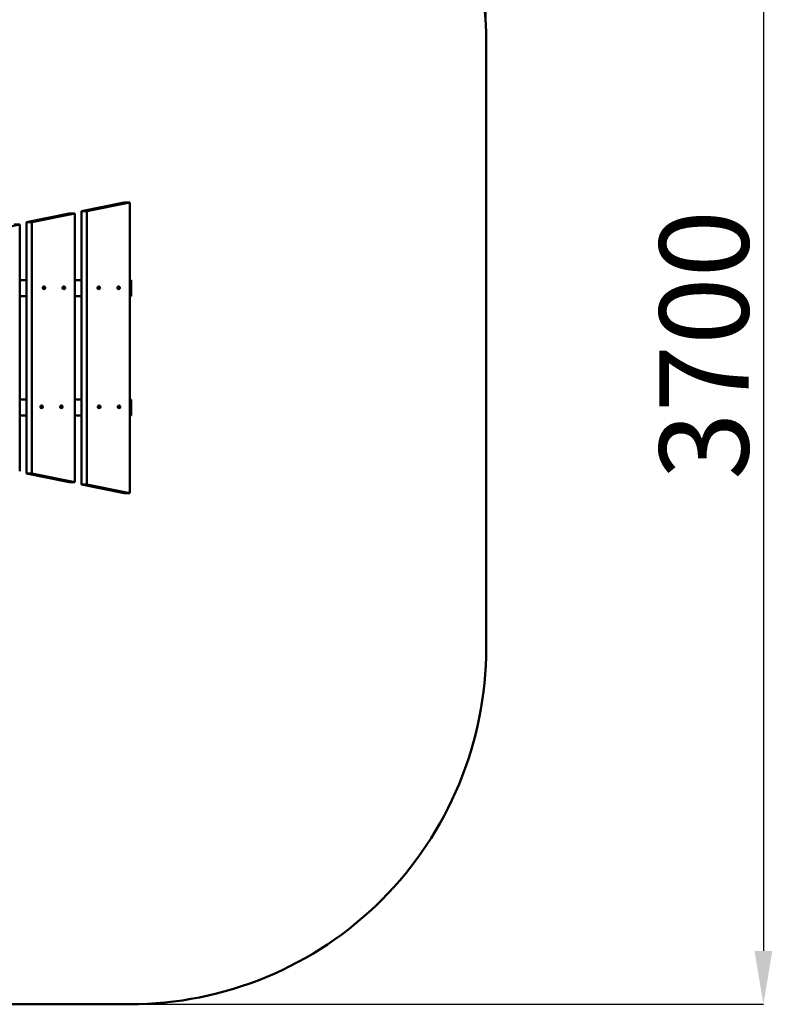
# Model space of a CAD drawing. Units: millimetres. Extents: x 36698 to 42300, y 88 to 5730.
# Drawn here: x 40189 to 42300, y 981 to 3744 of the extents above; entities that cross this region are included whole.
import ezdxf

# ---------------------------------------------------------------- set-up
doc = ezdxf.new("R2010")
doc.units = ezdxf.units.MM
doc.header["$LTSCALE"] = 10
doc.layers.add('Видимый контур (ГОСТ)', color=7, linetype='Continuous', lineweight=50)
doc.layers.add('Слой1', color=5, linetype='Continuous', lineweight=9)
doc.styles.get("Standard").update_dxf_attribs({"font": 'GOST Common Italic.ttf'})
doc.dimstyles.get("Standard").update_dxf_attribs({"dimtxt": 250, "dimasz": 150, "dimexe": 0.18, "dimexo": 0.0625, "dimgap": 40, "dimtad": 1, "dimtoh": 1, "dimdec": 0, "dimzin": 0, "dimdsep": 46, "dimtxsty": 'Standard', "dimcen": 0.09, "dimadec": 0, "dimazin": 0, "dimtfac": 1, "dimtdec": 0, "dimtofl": 0, "dimtmove": 0, "dimatfit": 3, "dimfxl": 1, "dimtolj": 1, "dimtzin": 0, "dimarcsym": 0})

# ---------------------------------------------------------------- blocks, each defined once
blk = doc.blocks.new('*D32')
at = {"layer": 'Defpoints', "color": 0, "transparency": 16777216}
for p in [(41497.6, 5400.7), (41497.6, 2389.5), (36697.6, 2111.6)]:
    blk.add_point(p, dxfattribs=at)
at = {"layer": 'Слой1', "color": 0, "lineweight": -2, "transparency": 16777216}
for p, q in [((36697.6, 2111.7), (36697.6, 5400.9)), ((36847.6, 5400.7), (41347.6, 5400.7)), ((41497.6, 2389.5), (41497.6, 5400.9))]:
    blk.add_line(p, q, dxfattribs=at)
at = {"layer": 'Слой1', "color": 0, "transparency": 16777216}
for points in [[(36847.6, 5425.7), (36847.6, 5375.7), (36697.6, 5400.7)], [(41347.6, 5425.7), (41347.6, 5375.7), (41497.6, 5400.7)]]:
    blk.add_solid(points, dxfattribs=at)
at = {"layer": 'Слой1', "color": 0, "transparency": 16777216, "insert": (39097.6, 5565.7), "char_height": 250, "attachment_point": 5}
blk.add_mtext('\\A1;4800', dxfattribs=at)
blk = doc.blocks.new('*D33')
at = {"layer": 'Defpoints', "color": 0, "transparency": 16777216}
for p in [(39430, 4681.2), (39430, 981.2), (42275.5, 981.2)]:
    blk.add_point(p, dxfattribs=at)
at = {"layer": 'Слой1', "color": 0, "lineweight": -2, "transparency": 16777216}
for p, q in [((39430, 4681.2), (42275.7, 4681.2)), ((42275.5, 4531.2), (42275.5, 1131.2)), ((39430, 981.2), (42275.7, 981.2))]:
    blk.add_line(p, q, dxfattribs=at)
at = {"layer": 'Слой1', "color": 0, "transparency": 16777216}
for points in [[(42250.5, 4531.2), (42300.5, 4531.2), (42275.5, 4681.2)], [(42250.5, 1131.2), (42300.5, 1131.2), (42275.5, 981.2)]]:
    blk.add_solid(points, dxfattribs=at)
at = {"layer": 'Слой1', "color": 0, "transparency": 16777216, "insert": (42108.9, 2831.2), "char_height": 250, "attachment_point": 5, "rotation": 90}
blk.add_mtext('\\A1;3700', dxfattribs=at)

msp = doc.modelspace()

# ---------------------------------------------------------------- linework, layer by layer
at = {"layer": 'Видимый контур (ГОСТ)', "color": 18, "true_color": 0x000000}
for p, q in [((40482.2, 3230.5), (40362.2, 3206.4)), ((40362.2, 3206.4), (40377.6, 3206.4)), ((40362.2, 3206.4), (40362.2, 2439.5)), ((40377.6, 3206.4), (40497.6, 3230.5)), ((40377.6, 2439.5), (40377.6, 3206.4)), ((40497.6, 3230.5), (40482.2, 3230.5)), ((40497.6, 3230.5), (40497.6, 2415.5)), ((40327.9, 3199.6), (40207.8, 3175.6)), ((40223.2, 3175.6), (40343.3, 3199.6)), ((40343.3, 3199.6), (40327.9, 3199.6)), ((40343.3, 3199.6), (40343.3, 2446.3)), ((40068.9, 3144.7), (40188.9, 3168.7)), ((40188.9, 3168.7), (40173.5, 3168.7)), ((40188.9, 3168.7), (40188.9, 2477.2)), ((40207.8, 3175.6), (40223.2, 3175.6)), ((40207.8, 3175.6), (40207.8, 2470.4)), ((40223.2, 2470.4), (40223.2, 3175.6)), ((40188.9, 3013), (40207.8, 3013)), ((40343.3, 3013), (40362.2, 3013)), ((40497.6, 3013), (40501.9, 3013)), ((40501.9, 2968), (40501.9, 3013)), ((40255, 2991), (40255.7, 2993.2)), ((40256.3, 2989.2), (40255, 2991)), ((40255.7, 2993.2), (40257.6, 2993.6)), ((40258.2, 2989.6), (40256.3, 2989.2)), ((40257.6, 2993.6), (40258.9, 2991.8)), ((40258.9, 2991.8), (40258.2, 2989.6)), ((40310.8, 2991), (40311.4, 2993.2)), ((40312, 2989.2), (40310.8, 2991)), ((40311.4, 2993.2), (40313.4, 2993.6)), ((40314, 2989.6), (40312, 2989.2)), ((40313.4, 2993.6), (40314.6, 2991.8)), ((40314.6, 2991.8), (40314, 2989.6)), ((40408.8, 2991), (40409.5, 2993.2)), ((40410.1, 2989.2), (40408.8, 2991)), ((40409.5, 2993.2), (40411.4, 2993.6)), ((40412, 2989.6), (40410.1, 2989.2)), ((40411.4, 2993.6), (40412.7, 2991.8)), ((40412.7, 2991.8), (40412, 2989.6)), ((40464.5, 2991), (40465.2, 2993.2)), ((40465.8, 2989.2), (40464.5, 2991)), ((40465.2, 2993.2), (40467.2, 2993.6)), ((40467.7, 2989.6), (40465.8, 2989.2)), ((40467.2, 2993.6), (40468.4, 2991.8)), ((40468.4, 2991.8), (40467.7, 2989.6)), ((40207.8, 2968), (40188.9, 2968)), ((40362.2, 2968), (40343.3, 2968)), ((40501.9, 2968), (40497.6, 2968)), ((40207.8, 2678), (40188.9, 2678)), ((40248.4, 2656.9), (40249.1, 2659)), ((40249.6, 2655.1), (40248.4, 2656.9)), ((40249.1, 2659), (40251, 2659.4)), ((40251.6, 2655.5), (40249.6, 2655.1)), ((40251, 2659.4), (40252.3, 2657.6)), ((40252.3, 2657.6), (40251.6, 2655.5)), ((40304.1, 2656.9), (40304.8, 2659)), ((40305.4, 2655.1), (40304.1, 2656.9)), ((40304.8, 2659), (40306.7, 2659.4)), ((40307.3, 2655.5), (40305.4, 2655.1)), ((40306.7, 2659.4), (40308, 2657.6)), ((40308, 2657.6), (40307.3, 2655.5)), ((40362.2, 2678), (40343.3, 2678)), ((40410, 2656.9), (40410.7, 2659)), ((40411.3, 2655.1), (40410, 2656.9)), ((40410.7, 2659), (40412.7, 2659.4)), ((40413.2, 2655.5), (40411.3, 2655.1)), ((40412.7, 2659.4), (40413.9, 2657.6)), ((40413.9, 2657.6), (40413.2, 2655.5)), ((40465.8, 2656.9), (40466.5, 2659)), ((40467, 2655.1), (40465.8, 2656.9)), ((40466.5, 2659), (40468.4, 2659.4)), ((40469, 2655.5), (40467, 2655.1)), ((40468.4, 2659.4), (40469.7, 2657.6)), ((40469.7, 2657.6), (40469, 2655.5)), ((40501.9, 2678), (40497.6, 2678)), ((40501.9, 2633), (40501.9, 2678)), ((40188.9, 2633), (40207.8, 2633)), ((40343.3, 2633), (40362.2, 2633)), ((40497.6, 2633), (40501.9, 2633)), ((40207.8, 2470.4), (40223.2, 2470.4)), ((40327.9, 2446.3), (40207.8, 2470.4)), ((40223.2, 2470.4), (40343.3, 2446.3)), ((40343.3, 2446.3), (40327.9, 2446.3)), ((40362.2, 2439.5), (40377.6, 2439.5)), ((40482.2, 2415.5), (40362.2, 2439.5)), ((40377.6, 2439.5), (40497.6, 2415.5)), ((40497.6, 2415.5), (40482.2, 2415.5))]:
    msp.add_line(p, q, dxfattribs=at)
msp.add_lwpolyline([(37362.3, 3681.2, -0.414214), (38362.3, 4681.2), (40497.6, 4681.2, -0.414214), (41497.6, 3681.2), (41497.6, 1981.2, -0.414214), (40497.6, 981.2), (37828, 981.2, -0.807376), (37362.3, 3141.6)], format="xyb", close=True, dxfattribs=at)
for centre in [(40257, 2991.4), (40312.7, 2991.4), (40410.7, 2991.4), (40466.5, 2991.4), (40250.3, 2657.2), (40306.1, 2657.2), (40412, 2657.2), (40467.7, 2657.2)]:
    msp.add_ellipse(centre, major_axis=(0, -4), ratio=0.857493, dxfattribs=at)

# ---------------------------------------------------------------- dimensions: what is measured, and where the dimension line sits
at = {"layer": 'Слой1', "color": 18, "true_color": 0x000000}
dim = msp.add_linear_dim(base=(41497.6, 5400.7), p1=(36697.6, 2111.6), p2=(41497.6, 2389.5), dimstyle='Standard', dxfattribs=at)
dim.commit()
dim.dimension.update_dxf_attribs({"geometry": '*D32', "text_midpoint": (39097.6, 5565.7)})
dim = msp.add_linear_dim(base=(42275.5, 981.2), p1=(39430, 4681.2), p2=(39430, 981.2), angle=90, dimstyle='Standard', dxfattribs=at)
dim.commit()
dim.dimension.update_dxf_attribs({"geometry": '*D33', "text_midpoint": (42108.9, 2831.2)})

doc.saveas('drawing.dxf')
